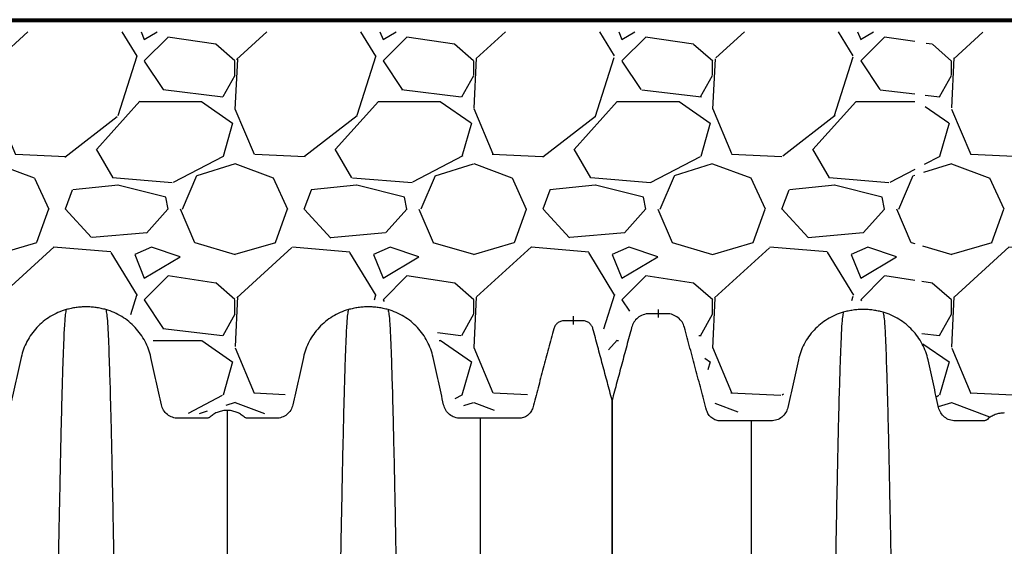
# Model space of a CAD drawing. Units: inches. Extents: x 1944 to 2407, y -1065 to -328.
# Drawn here: x 2186 to 2206, y -417 to -406 of the extents above; entities that cross this region are included whole.
import ezdxf

# ---------------------------------------------------------------- set-up
doc = ezdxf.new("R2010")
doc.units = ezdxf.units.IN
doc.header["$MEASUREMENT"] = 0
doc.linetypes.add('HIDDEN', pattern=[0.375, 0.25, -0.125])
doc.layers.add('0-BACKFILL INITIAL', color=253, linetype='Continuous')
doc.layers.add('0-HATCH BORDERS', color=7, linetype='Continuous', lineweight=80)
doc.layers.add('Viewport', color=3, linetype='HIDDEN', plot=False)
pattern_1 = [(228.012787504, (3.6, 5), (-40.00000000000031, -45.00000000000001), [0.67268, -66.5954402353685]), (184.969740728, (3.15, 4.5), (59.99999999999987, 5.000000000000176), [1.15434, -114.27962380615]), (132.510447078, (2, 4.4), (50.00000000000058, -54.99999999999932), [0.8139400000000001, -80.5801629804985]), (267.273689006, (0.05, 3.15), (5.000000000000121, 100.0000000000001), [1.05119, -104.067790208145]), (292.833654178, (0, 2.1), (-24.99999999999994, 60.00000000000014), [1.030775, -102.0468656404415]), (357.273689006, (0.4, 1.15), (-100.0000000000001, 5.000000000000128), [1.05119, -104.067790208145]), (37.6942404667, (1.45, 1.1), (-64.99999999999999, -49.99999999999986), [1.390145, -137.62424274458]), (72.2553283749, (2.55, 1.95), (35.00000000000014, 110), [1.31244, -129.9316074840669]), (121.429565615, (2.95, 3.2), (-40.0000000000001, 64.99999999999994), [1.05475, -104.420365548645]), (175.236358309, (2.4, 4.1), (54.99999999999992, -5.00000000000019), [1.20416, -59.0038128939615]), (222.397437798, (1.2, 4.2), (-59.99999999999982, -54.99999999999986), [1.55724, -154.1668750239745]), (138.814074834, (5, 3.1), (-35.00000000000016, 30), [0.5315049999999999, -52.61922406367349]), (171.46923439, (4.600000000000001, 3.45), (64.99999999999999, -9.999999999999975), [1.011185, -100.107557080785]), (225, (3.6, 3.6), (-5.551115123125783e-16, -4.999999999999664), [0.707105, -6.3639628118655]), (203.198590514, (3.25, 4.2), (24.99999999999995, 9.999999999999877), [0.38079, -37.6980755293195]), (291.801409486, (2.9, 4.050000000000001), (-4.99999999999842, 15.00000000000051), [0.538515, -26.3873090356725]), (30.96375653209999, (3.1, 3.55), (15.00000000000027, 9.999999999999897), [0.874645, -28.2801144742265]), (161.565051177, (3.85, 4), (10.00000000000006, -4.999999999999884), [0.632455, -15.178933300842]), (16.389540334, (0, 4.050000000000001), (49.99999999999983, 15.00000000000022), [0.886, -87.714225733347]), (70.3461759419, (0.8500000000000001, 4.3), (-20.0000000000061, -55.00000000001698), [0.7433049999999999, -73.58703873659499]), (293.198590514, (3.85, 5), (-9.999999999999853, 24.99999999999996), [0.761575, -37.3172905293195]), (343.610459666, (4.149999999999999, 4.3), (-49.99999999999983, 15.00000000000022), [0.8859999999999999, -87.71422573334497]), (339.44395478, (0, 0.95), (-25.00000000000018, 10.00000000000012), [0.8543999999999999, -41.86561872658749]), (294.775140569, (0.8, 0.65), (-25.00000000000003, 55.00000000000001), [0.71589, -70.87321531638]), (66.8014094864, (3.9, 0), (9.999999999999906, 24.99999999999985), [0.761575, -37.3172905293195]), (17.3540246363, (4.2, 0.7000000000000001), (-64.99999999999989, -19.99999999999982), [0.838155, -82.97711807120001]), (69.44395478040002, (1.45, 0), (-10.00000000000004, -24.99999999999977), [0.4272, -42.29281872658749]), (101.309932474, (3.6, 0), (-4.999999999999819, 20.00000000000006), [0.25495, -25.240147567964]), (165.963756532, (3.55, 0.25), (14.99999999999979, -5.000000000000007), [1.030775, -19.5847531280885]), (186.009005957, (2.55, 0.5), (50.00000000000023, 4.999999999999916), [0.9552499999999999, -94.56961587271401]), (303.690067526, (3.1, 3.1), (-4.999999999999936, 9.999999999999929), [0.7211099999999998, -17.30664637732]), (353.157226587, (3.5, 2.5), (85.00000000000007, -10.00000000000026), [1.25897, -124.6378131201415]), (60.9453959009, (4.75, 2.35), (-19.99999999999988, -34.99999999999989), [0.51478, -50.963370704935]), (90, (5, 2.8), (-4.999999999999999, 5), [0.3, -4.699999999999999]), (120.256437164, (2.45, 0.65), (20.00000000000004, -35.00000000000004), [0.69462, -68.76759994724901]), (48.01278750420001, (2.1, 1.25), (40, 44.99999999999987), [1.34536, -65.92276023536849]), (0, (3, 2.25), (5, 5), [1.3, -3.7]), (325.3048464690001, (4.3, 2.25), (50.0000000000007, -34.99999999999913), [0.7905699999999999, -78.26637150420999]), (254.054604099, (4.95, 1.8), (-5.000000000000188, -20.00000000000002), [0.72801, -35.6725394464025]), (207.645975364, (4.75, 1.1), (-94.99999999999974, -50.00000000000024), [1.185325, -117.347370911297]), (175.42607874, (3.7, 0.55), (-64.99999999999977, 5.000000000000007), [1.253995, -124.1453670398445])]

msp = doc.modelspace()

# ---------------------------------------------------------------- hatches: boundary and pattern name
at = {"layer": '0-BACKFILL INITIAL'}
h = msp.add_hatch(dxfattribs=at)
h.set_pattern_fill('GRAVEL', color=256, scale=5)
h.set_pattern_definition(pattern_1)
h.paths.add_polyline_path([(2204.263501944773, -406.2546425253736), (2185.027721356065, -406.2546425253736), (2184.95025982373, -414.3005079700647), (2185.182644420739, -414.1715655120902), (2185.363395348274, -413.5526539634225), (2185.544124219562, -412.7274360131964), (2186.008893413581, -412.1858884081125), (2186.576929946553, -411.9280034921635), (2187.403156883151, -411.953796577362), (2187.919559746645, -412.2116738373047), (2188.306845352085, -412.6758574988057), (2188.487596279617, -413.320562132672), (2188.642497288048, -413.9910521957304), (2188.771614546105, -414.2489294556731), (2189.339651079076, -414.2489294556731), (2189.752764547374, -414.0684161393142), (2190.062588620475, -414.0942015685064), (2190.424068419298, -414.2489294556731), (2190.811376080982, -414.2489294556731), (2191.017932815131, -414.1457800828971), (2191.172855879805, -413.4494969346401), (2191.456874146289, -412.521129611639), (2191.86998761459, -412.160095322914), (2192.696214551185, -411.8248541193875), (2193.599925076366, -411.9795820065551), (2194.271228948291, -412.5469226968376), (2194.5036135453, -413.5784393926147), (2194.658536609971, -414.0168376249226), (2195.123283747746, -414.1973509412824), (2196.052800079541, -414.1457800828971), (2196.336818346029, -413.3463475618641), (2196.620836612513, -412.3921948096709), (2196.749931814326, -412.2116738373047), (2197.317968347298, -412.160095322914), (2197.705276008982, -412.2632523516963), (2197.911832743131, -413.1658342455053), (2198.273312541954, -412.1085244645296), (2198.712231816869, -411.9795820065551), (2199.461019277372, -411.9795820065551), (2199.693403874381, -412.417980238863), (2199.925766415147, -413.2947690474734), (2200.080689479822, -414.0426230541157), (2200.313074076831, -414.2231440264809), (2201.139301013426, -414.1973509412824), (2201.474975005635, -414.0684161393142), (2201.604070207449, -413.3721329910564), (2201.758993272119, -412.6500720696135), (2202.197912547034, -412.1085244645296), (2202.791776942867, -411.8764326337791), (2203.618003879466, -411.9022180629713), (2204.263501944773, -412.2116738373047)])
h = msp.add_hatch(dxfattribs=at)
h.set_pattern_fill('GRAVEL', color=256, scale=5)
h.set_pattern_definition(pattern_1)
edge = h.paths.add_edge_path()
edge.add_line((2244.025530543674, -406.1889174452795), (2204.509065058706, -406.2679088335285))
edge.add_line((2204.509065058706, -406.2679088335285), (2204.407893241922, -411.7905720739604))
edge.add_line((2204.407893241922, -411.7905720739604), (2204.414300491636, -412.7386979984526))
edge.add_line((2204.414300491636, -412.7386979984526), (2204.502238740332, -412.9401351800084))
edge.add_line((2204.502238740332, -412.9401351800084), (2204.750834677397, -414.0188817786034))
edge.add_arc((2205.15704903844, -413.9975849292549), 0.4067722494347503, 183.0011332790691, 278.8419873823901)
edge.add_line((2205.219573995512, -414.3995230994419), (2205.459656222017, -414.3961391446614))
edge.add_line((2205.459656222017, -414.3961391446614), (2205.740829232901, -414.3844637350653))
edge.add_arc((2206.132767255849, -414.7984073799531), 0.5700567997800237, 46.02401438780271, 133.435854690041, ccw=False)
edge.add_line((2206.528590078268, -414.3881768981169), (2207.207238679769, -414.3896468513253))
edge.add_arc((2207.175235163477, -414.041037077724), 0.3500757051059573, 275.2452374028275, 355.4075320871601)
edge.add_line((2207.524186919995, -414.0690668998491), (2207.608397663294, -413.719332876411))
edge.add_line((2207.608397663294, -413.719332876411), (2207.772937250774, -412.9217684209138))
edge.add_arc((2209.093688038463, -413.3806579228056), 1.398199634575796, 14.131903612855695, 160.8404242552768, ccw=False)
edge.add_line((2210.449572859175, -413.0392804614935), (2210.659989436196, -414.0358321765339))
edge.add_arc((2211.059831541911, -414.0058748404979), 0.400962780672413, 184.2847613539757, 263.4639585122653)
edge.add_line((2211.014190674176, -414.4042315433121), (2211.623692947694, -414.399875275732))
edge.add_arc((2212.050777183641, -414.8858697346395), 0.6469865212536958, 48.39656463707121, 131.3084940286641, ccw=False)
edge.add_line((2212.48035750235, -414.4020802055443), (2213.057657658209, -414.3980990822715))
edge.add_arc((2213.077802519564, -414.0551057978728), 0.3435843543900125, 266.6387356023733, 357.0973774970836)
edge.add_line((2213.420946069119, -414.072504446674), (2213.671846299417, -412.9900700125696))
edge.add_arc((2215.006803519028, -413.483968425673), 1.423392574330073, 20.303123778006295, 159.696876221998, ccw=False)
edge.add_line((2216.341760738639, -412.9900700125695), (2216.616803475378, -414.175799880973))
edge.add_arc((2216.947632536465, -414.0339718829111), 0.3599486750830295, 203.2050448234872, 269.3694027542766)
edge.add_line((2216.943671021977, -414.3938987575634), (2217.53012399923, -414.3956169635793))
edge.add_arc((2217.960246634795, -414.8870586904171), 0.6530853332470192, 48.87569913487988, 131.1932620827262, ccw=False)
edge.add_line((2218.389777459542, -414.3950996239341), (2219.018329993768, -414.395039780095))
edge.add_arc((2218.909842310684, -413.9675987039108), 0.4409937085610555, 284.2413713779031, 327.7022643679513)
edge.add_line((2219.282606773821, -414.2032299964269), (2219.566151220727, -413.0343664222278))
edge.add_arc((2220.909731748672, -413.481901225145), 1.416155371028897, 17.764441133055527, 161.5775398009031, ccw=False)
edge.add_line((2222.258363316002, -413.0498260806467), (2222.497591879414, -414.1250044303947))
edge.add_arc((2222.837472943373, -414.034804303223), 0.3516464141423788, 194.8629611014678, 280.1008368345867)
edge.add_line((2222.899145080143, -414.3810004154561), (2223.463022918187, -414.4065976202087))
edge.add_arc((2223.868749369396, -414.7950738584093), 0.5617185601863444, 44.97331496197552, 136.2442781079229, ccw=False)
edge.add_line((2224.266129319642, -414.398063888761), (2224.874050775204, -414.3889556564586))
edge.add_arc((2224.895104812588, -414.0463475060552), 0.3432544496623705, 266.4834682917431, 349.7616942971368)
edge.add_line((2225.232893620322, -414.1073584770561), (2225.497741500919, -412.9297793395303))
edge.add_arc((2226.81654182549, -413.4613055542046), 1.421884106731027, 19.74338171920391, 158.0487083077103, ccw=False)
edge.add_line((2228.154840534732, -412.9809817282144), (2228.404712206136, -414.082567169336))
edge.add_arc((2228.726274448069, -414.0623006290569), 0.3222002608500367, 183.6063108279312, 278.173734483992)
edge.add_line((2228.772083330013, -414.3812278220444), (2229.361603472514, -414.3812278220444))
edge.add_arc((2229.779324511519, -414.8635705466759), 0.6380794389668377, 46.8182831853245, 130.8933937085702, ccw=False)
edge.add_line((2230.215971495611, -414.3982912953493), (2230.798917277668, -414.3978763780656))
edge.add_arc((2230.770214570639, -414.0201719754648), 0.378793428051144, 274.34569789019, 347.9554346631818)
edge.add_line((2231.140669084362, -414.0992157253572), (2231.362806609349, -413.015499654573))
edge.add_arc((2232.725009058446, -413.5206866022727), 1.452862472655907, 21.059301445732103, 159.6521771948892, ccw=False)
edge.add_line((2234.080833413637, -412.9986236919635), (2234.328601749444, -414.1335381618424))
edge.add_arc((2234.834659711577, -413.8455605395151), 0.5822591965783211, 209.6424969096288, 254.4832133224133)
edge.add_line((2234.678893328532, -414.4065976202087), (2235.242771166576, -414.398063888761))
edge.add_arc((2235.682776330353, -414.8786098714041), 0.651558888807873, 47.521660934891884, 132.4783390651081, ccw=False)
edge.add_line((2236.122781494129, -414.398063888761), (2236.712290142993, -414.3895341469029))
edge.add_arc((2236.711117898232, -414.0602290912499), 0.3293071420973971, 270.2039579791447, 351.6700464269742)
edge.add_line((2237.036950911262, -414.1079369675003), (2237.173656231394, -413.4338160686489))
edge.add_arc((2238.63359094816, -413.5183690772768), 1.462381136533533, 1.3069397866477743, 176.6853826941826, ccw=False)
edge.add_line((2240.095591652166, -413.4850144677434), (2240.200873368361, -414.1908565908757))
edge.add_arc((2240.661657005246, -414.1310680835757), 0.4646463446822421, 187.3930496183422, 249.9054322063059)
edge.add_line((2240.502018155042, -414.567429932426), (2240.549946621913, -413.8919046981514))
edge.add_arc((2242.855672040788, -493.9791087539945), 80.12038831152465, 90.73485284061752, 91.64910055851328, ccw=False)
edge.add_line((2241.828108033601, -413.8653100960814), (2242.632685620611, -413.8719727101611))
edge.add_arc((2259.647073487881, -412.8146170467214), 17.04721078349489, 183.5560614281384, 185.9101512519814)
edge.add_line((2242.690475628146, -414.5699473632553), (2242.962759891971, -414.224069921544))
edge.add_arc((2249.99846230773, -415.1156519457991), 7.091969189801175, 162.9040293285755, 172.7778288962644, ccw=False)
edge.add_line((2243.219861061135, -413.0308037190102), (2243.491892464944, -412.6317530315168))
edge.add_line((2243.491892464944, -412.6317530315168), (2244.025530543674, -406.1889174452795))

# ---------------------------------------------------------------- linework, layer by layer
at = {"color": 7, "linetype": 'Continuous', "lineweight": 25}
for points, knots in [([(2187.330307880588, -412.0749383329959), (2187.296528016569, -412.0653417482839), (2187.228303978375, -412.0484869797807), (2187.124464669655, -412.0303415419913), (2187.019619244315, -412.0194192828714), (2186.949386109707, -412.016988351589), (2186.879152964872, -412.0169883518271), (2186.808919830075, -412.0194192831183), (2186.704074404298, -412.0303415423151), (2186.600235095049, -412.0484869802657), (2186.532011056483, -412.0653417489362), (2186.498231192282, -412.0749383337455)], [0, 0, 0, 0, 0.1249999998950847, 0.2499999997901694, 0.3749999996852541, 0.4999999995803389, 0.4999999995803389, 0.6249999996852543, 0.7499999997901694, 0.8749999998950847, 1, 1, 1, 1]), ([(2193.238707880588, -412.0749383329959), (2193.204928016569, -412.0653417482839), (2193.136703978374, -412.0484869797807), (2193.032864669655, -412.0303415419913), (2192.928019244315, -412.0194192828714), (2192.857786109706, -412.016988351589), (2192.787552964872, -412.0169883518271), (2192.717319830075, -412.0194192831183), (2192.612474404298, -412.0303415423151), (2192.508635095049, -412.0484869802657), (2192.440411056482, -412.0653417489362), (2192.406631192282, -412.0749383337455)], [0, 0, 0, 0, 0.1249999998950847, 0.2499999997901694, 0.3749999996852541, 0.4999999995803389, 0.4999999995803389, 0.6249999996852543, 0.7499999997901694, 0.8749999998950847, 1, 1, 1, 1]), ([(2186.498231192282, -412.0749383337455), (2186.381521291745, -412.1080946677065), (2186.157147793127, -412.2063496718182), (2185.873613405558, -412.4377621923967), (2185.663774585028, -412.7339883053309), (2185.582035698878, -412.9586741297572), (2185.537665838058, -413.1588136382646), (2185.500332728204, -413.3272124143499), (2185.445273491374, -413.575568582124), (2185.390677844634, -413.8218336301355), (2185.354296207754, -413.9859405889869), (2185.327134381468, -414.108459669793), (2185.295788157394, -414.1845344324098), (2185.214887021757, -414.275797947393), (2185.108229653539, -414.3358272122429), (2185.026320425325, -414.3503883518271), (2184.936777693641, -414.3503883518271), (2184.839902660055, -414.3503883518271), (2184.692177003837, -414.3503883518271), (2184.543779496073, -414.3503883518271), (2184.445614742791, -414.3503883518271), (2184.389110899938, -414.3503883518271), (2184.373711441532, -414.3489006647161), (2184.352002443326, -414.34271970825), (2184.331942851451, -414.3328958213166), (2184.319869418353, -414.3240400808453), (2184.290051236816, -414.2976841614603), (2184.23783857201, -414.2593438409225), (2184.150446329329, -414.2168710704156), (2184.056838064191, -414.1908177572058), (2183.992325853093, -414.1849662705544), (2183.960069537319, -414.1849662705544)], [0, 0, 0, 0, 0.08693232188924105, 0.1738646437784821, 0.260796965667723, 0.3477292875569641, 0.3477292875569641, 0.4123423675190812, 0.4769554474811981, 0.5415685274433152, 0.6061816074054323, 0.6061816074054323, 0.6376801862667172, 0.6691787651280021, 0.700677343989287, 0.732175922850572, 0.732175922850572, 0.7682320456798217, 0.8042881685090715, 0.8403442913383212, 0.876400414167571, 0.876400414167571, 0.8822546436761884, 0.8881088731848059, 0.8939631026934234, 0.8998173322020407, 0.8998173322020407, 0.9248629991515306, 0.9499086661010204, 0.9749543330505102, 1, 1, 1, 1]), ([(2186.498231192282, -412.0749383337455), (2186.486354022569, -412.1320497823743), (2186.471232883032, -412.2047598812175), (2186.447555684428, -412.6505243611549), (2186.42929252079, -413.1302441069596), (2186.408659114438, -413.8178332942113), (2186.387105988757, -414.6625633007014), (2186.366585379701, -415.6078566388541), (2186.34501182501, -416.7336873940584), (2186.324509509534, -417.8938152003558), (2186.306161961509, -419.0282437397901), (2186.282442769527, -420.5669426803416), (2186.267324777287, -421.6209860043026), (2186.255449509884, -422.448942926611)], [0, 0, 0, 0, 0.1479410737815725, 0.1883477018335169, 0.295666990746291, 0.3754487487273764, 0.4419579494127173, 0.5615899656769098, 0.6280613843949993, 0.7078088203151939, 0.8141208068500226, 0.8539908548509086, 1, 1, 1, 1]), ([(2187.330307880588, -412.0749383329959), (2187.342185050388, -412.1320497816645), (2187.357306190036, -412.2047598805578), (2187.380983388812, -412.6505243605876), (2187.399246552583, -413.1302441064666), (2187.419879959085, -413.8178332937974), (2187.441433084922, -414.6625633003695), (2187.461953694128, -415.6078566385962), (2187.483527248976, -416.733687393871), (2187.504029564601, -417.8938152002289), (2187.52237711276, -419.0282437397087), (2187.546096304914, -420.5669426803091), (2187.561214297264, -421.6209860042883), (2187.573089564754, -422.448942926611)], [0, 0, 0, 0, 0.1479410737815725, 0.1883477018335169, 0.295666990746291, 0.3754487487273764, 0.4419579494127173, 0.5615899656769098, 0.6280613843949993, 0.7078088203151939, 0.8141208068500226, 0.8539908548509086, 1, 1, 1, 1]), ([(2189.868469537319, -414.1849662705544), (2189.836213221546, -414.1849662705544), (2189.771701010448, -414.1908177572058), (2189.67809274531, -414.2168710704151), (2189.590700502629, -414.2593438409218), (2189.538487837822, -414.2976841614601), (2189.508669656285, -414.3240400808448), (2189.496596223188, -414.3328958213161), (2189.476536631313, -414.34271970825), (2189.454827633106, -414.3489006647163), (2189.439428174699, -414.3503883518271), (2189.382924331846, -414.3503883518271), (2189.28475957856, -414.3503883518271), (2189.136362070785, -414.3503883518271), (2188.988636414564, -414.3503883518271), (2188.891761380988, -414.3503883518271), (2188.802218649286, -414.3503883519433), (2188.720309421036, -414.3358272123463), (2188.61365205279, -414.2757979474708), (2188.532750917131, -414.1845344324541), (2188.501404693046, -414.1084596697968), (2188.474242866648, -413.9859405889978), (2188.437861229768, -413.8218336301455), (2188.383265583021, -413.5755685821033), (2188.328206346187, -413.3272124143072), (2188.290873236336, -413.1588136382389), (2188.246503375745, -412.958674129513), (2188.164764489424, -412.7339883047542), (2187.954925668443, -412.4377621915149), (2187.671391280312, -412.2063496708694), (2187.447017781303, -412.1080946668834), (2187.330307880579, -412.0749383330273)], [0, 0, 0, 0, 0.02504566693127841, 0.05009133386255682, 0.07513700079383523, 0.1001826677251136, 0.1001826677251136, 0.106036897228922, 0.1118911267327301, 0.1177453562365384, 0.1235995857403465, 0.1235995857403465, 0.1596557085416774, 0.1957118313430082, 0.2317679541443389, 0.2678240769456698, 0.2678240769456698, 0.2993226558085431, 0.3308212346714162, 0.3623198135342895, 0.3938183923971628, 0.3938183923971628, 0.4584314723092469, 0.5230445522213311, 0.5876576321334152, 0.6522707120454994, 0.6522707120454994, 0.7392030340341245, 0.8261353560227497, 0.9130676780113749, 1, 1, 1, 1]), ([(2192.406631192282, -412.0749383337455), (2192.289921291745, -412.1080946677065), (2192.065547793128, -412.2063496718182), (2191.782013405558, -412.4377621923967), (2191.572174585029, -412.7339883053309), (2191.490435698878, -412.9586741297572), (2191.446065838058, -413.1588136382646), (2191.408732728204, -413.3272124143499), (2191.353673491374, -413.575568582124), (2191.299077844635, -413.8218336301355), (2191.262696207755, -413.9859405889869), (2191.235534381468, -414.108459669793), (2191.204188157394, -414.1845344324098), (2191.123287021756, -414.275797947393), (2191.016629653539, -414.3358272122429), (2190.934720425325, -414.3503883518271), (2190.845177693641, -414.3503883518271), (2190.748302660054, -414.3503883518271), (2190.600577003837, -414.3503883518271), (2190.452179496072, -414.3503883518271), (2190.354014742792, -414.3503883518271), (2190.297510899938, -414.3503883518271), (2190.282111441532, -414.3489006647161), (2190.260402443326, -414.34271970825), (2190.240342851451, -414.3328958213166), (2190.228269418353, -414.3240400808453), (2190.198451236816, -414.2976841614603), (2190.14623857201, -414.2593438409225), (2190.058846329329, -414.2168710704156), (2189.965238064191, -414.1908177572058), (2189.900725853092, -414.1849662705544), (2189.868469537319, -414.1849662705544)], [0, 0, 0, 0, 0.08693232188924105, 0.1738646437784821, 0.260796965667723, 0.3477292875569641, 0.3477292875569641, 0.4123423675190812, 0.4769554474811981, 0.5415685274433152, 0.6061816074054323, 0.6061816074054323, 0.6376801862667172, 0.6691787651280021, 0.700677343989287, 0.732175922850572, 0.732175922850572, 0.7682320456798217, 0.8042881685090715, 0.8403442913383212, 0.876400414167571, 0.876400414167571, 0.8822546436761884, 0.8881088731848059, 0.8939631026934234, 0.8998173322020407, 0.8998173322020407, 0.9248629991515306, 0.9499086661010204, 0.9749543330505102, 1, 1, 1, 1]), ([(2192.406631192282, -412.0749383337455), (2192.394754022569, -412.1320497823743), (2192.379632883032, -412.2047598812175), (2192.355955684428, -412.6505243611549), (2192.33769252079, -413.1302441069596), (2192.317059114438, -413.8178332942113), (2192.295505988757, -414.6625633007014), (2192.274985379701, -415.6078566388541), (2192.25341182501, -416.7336873940584), (2192.232909509534, -417.8938152003558), (2192.214561961508, -419.0282437397901), (2192.190842769527, -420.5669426803416), (2192.175724777287, -421.6209860043026), (2192.163849509884, -422.448942926611)], [0, 0, 0, 0, 0.1479410737815725, 0.1883477018335169, 0.295666990746291, 0.3754487487273764, 0.4419579494127173, 0.5615899656769098, 0.6280613843949993, 0.7078088203151939, 0.8141208068500226, 0.8539908548509086, 1, 1, 1, 1]), ([(2193.238707880588, -412.0749383329959), (2193.250585050389, -412.1320497816645), (2193.265706190035, -412.2047598805578), (2193.289383388812, -412.6505243605876), (2193.307646552582, -413.1302441064666), (2193.328279959085, -413.8178332937974), (2193.349833084922, -414.6625633003695), (2193.370353694128, -415.6078566385962), (2193.391927248976, -416.733687393871), (2193.412429564601, -417.8938152002289), (2193.43077711276, -419.0282437397087), (2193.454496304914, -420.5669426803091), (2193.469614297264, -421.6209860042883), (2193.481489564754, -422.448942926611)], [0, 0, 0, 0, 0.1479410737815725, 0.1883477018335169, 0.295666990746291, 0.3754487487273764, 0.4419579494127173, 0.5615899656769098, 0.6280613843949993, 0.7078088203151939, 0.8141208068500226, 0.8539908548509086, 1, 1, 1, 1]), ([(2195.168069537299, -414.3503883518271), (2195.127043392107, -414.3503883518271), (2195.036473007439, -414.3503883518271), (2194.897036414564, -414.3503883518271), (2194.800161380987, -414.3503883518271), (2194.710618649287, -414.3503883519433), (2194.628709421036, -414.3358272123463), (2194.52205205279, -414.2757979474708), (2194.441150917131, -414.1845344324541), (2194.409804693046, -414.1084596697968), (2194.382642866648, -413.9859405889978), (2194.346261229768, -413.8218336301455), (2194.291665583021, -413.5755685821033), (2194.236606346186, -413.3272124143072), (2194.199273236336, -413.1588136382389), (2194.154903375745, -412.958674129513), (2194.073164489424, -412.7339883047542), (2193.863325668443, -412.4377621915149), (2193.579791280312, -412.2063496708694), (2193.355417781303, -412.1080946668834), (2193.23870788058, -412.0749383330273)], [0, 0, 0, 0, 0.02998666621099622, 0.06604278901232696, 0.1020989118136578, 0.1020989118136578, 0.1335974906765311, 0.1650960695394043, 0.1965946484022776, 0.2280932272651508, 0.2280932272651508, 0.2927063071772349, 0.3573193870893191, 0.4219324670014032, 0.4865455469134874, 0.4865455469134874, 0.5734778689021125, 0.6604101908907377, 0.7473425128793629, 0.834274834867988, 0.834274834867988, 0.834274834867988, 0.834274834867988]), ([(2200.839510880416, -414.4041498778789), (2200.78665221421, -414.4041498778789), (2200.680934971016, -414.4041498778789), (2200.521647521623, -414.4041498778789), (2200.36090366041, -414.4041498778789), (2200.252229299007, -414.4041498778789), (2200.165991705918, -414.4041498778789), (2200.101962680708, -414.394200883013), (2200.013291763118, -414.3480433781839), (2199.943699662429, -414.274582266747), (2199.916058788942, -414.2134347851244), (2199.868815153237, -414.0371191363387), (2199.791248355653, -413.7476359067749), (2199.674863065524, -413.3132800907596), (2199.558512568259, -412.8790541234795), (2199.481015220336, -412.5898300835796), (2199.431345400782, -412.4044597933975), (2199.396758728376, -412.3287728710476), (2199.313844911359, -412.2381435536291), (2199.204598716739, -412.1762509091662), (2199.11672513768, -412.1592783145367), (2199.044626160261, -412.1592783145367), (2198.989539617688, -412.1592783145367), (2198.889510876584, -412.1592783145367), (2198.789482138624, -412.1592783145367), (2198.734395599212, -412.1592783145367), (2198.662296621795, -412.1592783145367), (2198.572146097421, -412.1765577710966), (2198.460455751315, -412.2416204597699), (2198.378779166579, -412.334401695092), (2198.346839294826, -412.4075837633449), (2198.30188472992, -412.5753564836067), (2198.232814054659, -412.833131752995), (2198.130517186537, -413.2149088622826), (2198.029063943573, -413.5935375196149), (2197.961703813213, -413.8449289485226), (2197.928023723601, -413.9706247541588)], [0, 0, 0, 0, 0.0290673907620832, 0.05813478152416618, 0.0872021722862496, 0.1162695630483328, 0.1162695630483328, 0.1328861667282422, 0.1495027704081515, 0.1661193740880609, 0.1827359777679703, 0.1827359777679703, 0.2587186817525317, 0.3347013857370931, 0.4106840897216546, 0.4866667937062159, 0.4866667937062159, 0.5081549309182986, 0.5296430681303812, 0.5511312053424637, 0.5726193425545465, 0.5726193425545465, 0.5839448681007536, 0.5952703936469609, 0.606595919193168, 0.6179214447393753, 0.6179214447393753, 0.6394095837420991, 0.6608977227448231, 0.6823858617475469, 0.7038740007502708, 0.7038740007502708, 0.7779055005627031, 0.8519370003751354, 0.9259685001875677, 1, 1, 1, 1]), ([(2202.768872535378, -412.1286998597974), (2202.652162634841, -412.1618561937584), (2202.427789136224, -412.2601111978701), (2202.144254748654, -412.4915237184485), (2201.934415928125, -412.7877498313827), (2201.852677041973, -413.0124356558091), (2201.808307181154, -413.2125751643165), (2201.7709740713, -413.3809739404018), (2201.71591483447, -413.6293301081759), (2201.66131918773, -413.8755951561874), (2201.624937550851, -414.0397021150387), (2201.597775724564, -414.1622211958448), (2201.56642950049, -414.2382959584617), (2201.485528364852, -414.3295594734449), (2201.378870996635, -414.3895887382947), (2201.296961768421, -414.4041498778789), (2201.207419036737, -414.4041498778789), (2201.11054400315, -414.4041498778789), (2200.971107410275, -414.4041498778789), (2200.880537025609, -414.4041498778789), (2200.839510880416, -414.4041498778789)], [0.1657251652540838, 0.1657251652540838, 0.1657251652540838, 0.1657251652540838, 0.2526574871433249, 0.339589809032566, 0.4265221309218069, 0.513454452811048, 0.513454452811048, 0.578067532773165, 0.642680612735282, 0.7072936926973991, 0.7719067726595161, 0.7719067726595161, 0.8034053515208011, 0.834903930382086, 0.8664025092433709, 0.8979010881046559, 0.8979010881046559, 0.9339572109339056, 0.9700133337631553, 1, 1, 1, 1]), ([(2202.768872535378, -412.1286998597974), (2202.756995365664, -412.1858113084262), (2202.741874226127, -412.2585214072693), (2202.718197027524, -412.7042858872068), (2202.699933863886, -413.1840056330115), (2202.679300457533, -413.8715948202631), (2202.657747331853, -414.7163248267533), (2202.637226722797, -415.6616181649059), (2202.615653168106, -416.7874489201103), (2202.59515085263, -417.9475767264076), (2202.576803304605, -419.082005265842), (2202.553084112623, -420.6207042063935), (2202.537966120383, -421.6747475303545), (2202.52609085298, -422.5027044526629)], [0, 0, 0, 0, 0.1479410737815725, 0.1883477018335169, 0.295666990746291, 0.3754487487273764, 0.4419579494127173, 0.5615899656769098, 0.6280613843949993, 0.7078088203151939, 0.8141208068500226, 0.8539908548509086, 1, 1, 1, 1]), ([(2203.600949223684, -412.1286998590477), (2203.567169359665, -412.1191032743358), (2203.49894532147, -412.1022485058326), (2203.395106012751, -412.0841030680432), (2203.290260587411, -412.0731808089232), (2203.220027452803, -412.0707498776409), (2203.149794307968, -412.0707498778789), (2203.079561173171, -412.0731808091701), (2202.974715747393, -412.084103068367), (2202.870876438145, -412.1022485063176), (2202.802652399578, -412.1191032749881), (2202.768872535378, -412.1286998597974)], [0, 0, 0, 0, 0.1249999998950847, 0.2499999997901694, 0.3749999996852541, 0.4999999995803389, 0.4999999995803389, 0.6249999996852543, 0.7499999997901694, 0.8749999998950847, 1, 1, 1, 1]), ([(2203.600949223684, -412.1286998590477), (2203.612826393484, -412.1858113077163), (2203.627947533131, -412.2585214066097), (2203.651624731908, -412.7042858866395), (2203.669887895678, -413.1840056325185), (2203.690521302181, -413.8715948198493), (2203.712074428018, -414.7163248264213), (2203.732595037224, -415.6616181646481), (2203.754168592072, -416.7874489199229), (2203.774670907697, -417.9475767262808), (2203.793018455856, -419.0820052657606), (2203.81673764801, -420.620704206361), (2203.83185564036, -421.6747475303401), (2203.843730907849, -422.5027044526629)], [0, 0, 0, 0, 0.1479410737815725, 0.1883477018335169, 0.295666990746291, 0.3754487487273764, 0.4419579494127173, 0.5615899656769098, 0.6280613843949993, 0.7078088203151939, 0.8141208068500226, 0.8539908548509086, 1, 1, 1, 1]), ([(2206.139110880415, -414.2387277966062), (2206.106854564642, -414.2387277966062), (2206.042342353544, -414.2445792832576), (2205.948734088406, -414.270632596467), (2205.861341845725, -414.3131053669737), (2205.809129180918, -414.351445687512), (2205.779310999381, -414.3778016068967), (2205.767237566284, -414.386657347368), (2205.747177974409, -414.3964812343019), (2205.725468976202, -414.4026621907682), (2205.710069517795, -414.4041498778789), (2205.653565674942, -414.4041498778789), (2205.555400921656, -414.4041498778789), (2205.407003413881, -414.4041498778789), (2205.25927775766, -414.4041498778789), (2205.162402724083, -414.4041498778789), (2205.072859992382, -414.4041498779951), (2204.990950764132, -414.3895887383982), (2204.884293395886, -414.3295594735226), (2204.803392260227, -414.238295958506), (2204.772046036142, -414.1622211958487), (2204.744884209744, -414.0397021150496), (2204.708502572863, -413.8755951561974), (2204.653906926117, -413.6293301081552), (2204.598847689282, -413.380973940359), (2204.561514579432, -413.2125751642908), (2204.517144718841, -413.0124356555649), (2204.435405832519, -412.7877498308061), (2204.225567011539, -412.4915237175668), (2203.942032623408, -412.2601111969212), (2203.717659124399, -412.1618561929353), (2203.600949223675, -412.1286998590791)], [0, 0, 0, 0, 0.02504566693127841, 0.05009133386255682, 0.07513700079383523, 0.1001826677251136, 0.1001826677251136, 0.106036897228922, 0.1118911267327301, 0.1177453562365384, 0.1235995857403465, 0.1235995857403465, 0.1596557085416774, 0.1957118313430082, 0.2317679541443389, 0.2678240769456698, 0.2678240769456698, 0.2993226558085431, 0.3308212346714162, 0.3623198135342895, 0.3938183923971628, 0.3938183923971628, 0.4584314723092469, 0.5230445522213311, 0.5876576321334152, 0.6522707120454994, 0.6522707120454994, 0.7392030340341245, 0.8261353560227497, 0.9130676780113749, 1, 1, 1, 1]), ([(2197.928023723601, -413.9706247541588), (2197.894855263542, -413.846838376012), (2197.828518371512, -413.5992657245405), (2197.728715154366, -413.2267950473903), (2197.628306987782, -412.8520666682033), (2197.560748080345, -412.5999333931444), (2197.520930174765, -412.45133094647), (2197.502618751173, -412.4090432214288), (2197.455513191957, -412.3548347231484), (2197.390339052873, -412.3161940231897), (2197.336852822534, -412.3056075199587), (2197.280465780821, -412.3056075199587), (2197.219911131525, -412.3056075199587), (2197.118069537373, -412.3056075199587), (2197.016227943185, -412.3056075199587), (2196.955673293842, -412.3056075199587), (2196.899286252129, -412.3056075199587), (2196.847387723137, -412.3159629170235), (2196.78375632812, -412.3524809100244), (2196.735784031847, -412.4053490143541), (2196.715752948428, -412.4493005296312), (2196.672420234701, -412.6110204188889), (2196.59850133663, -412.8868895021291), (2196.487642988732, -413.3006184889301), (2196.376793088621, -413.7143159481558), (2196.302891091854, -413.9901219548718), (2196.257467317431, -414.1596457888903), (2196.22988497376, -414.2206739976665), (2196.160516716992, -414.2940406788274), (2196.071942269307, -414.3403276077426), (2196.007704656997, -414.3503883518271), (2195.907638869779, -414.3503883518271), (2195.771510870367, -414.3503883518271), (2195.569296732687, -414.3503883518271), (2195.36836715443, -414.3503883518271), (2195.234835430385, -414.3503883518271), (2195.16806953732, -414.3503883518271)], [0, 0, 0, 0, 0.07740279601613646, 0.1548055920322729, 0.2322083880484094, 0.3096111840645459, 0.3096111840645459, 0.3228720823599797, 0.3361329806554135, 0.3493938789508473, 0.3626547772462811, 0.3626547772462811, 0.3757831144984803, 0.3889114517506796, 0.402039789002879, 0.4151681262550782, 0.4151681262550782, 0.4284290245291625, 0.4416899228032468, 0.4549508210773311, 0.4682117193514155, 0.4682117193514155, 0.5451880175265276, 0.6221643157016394, 0.6991406138767515, 0.7761169120518635, 0.7761169120518635, 0.793761145526445, 0.8114053790010266, 0.8290496124756082, 0.8466938459501897, 0.8466938459501897, 0.8850203844626422, 0.9233469229750948, 0.9616734614875475, 1, 1, 1, 1]), ([(2197.927806251455, -423.2443872440143), (2197.92781688862, -422.5184439132373), (2197.927830430455, -421.5942687037988), (2197.927851679548, -420.235603040105), (2197.927868110417, -419.2324601136728), (2197.927886477469, -418.1994096994521), (2197.927905803689, -417.1931065433768), (2197.927924185012, -416.3439302481214), (2197.927943484413, -415.5806190698701), (2197.927962025861, -414.9496685228145), (2197.927978342059, -414.5189040710487), (2197.927999541301, -414.1095303216351), (2197.928013085096, -414.0317333956078), (2197.928023723601, -413.9706247541588)], [0, 0, 0, 0, 0.1457438550949821, 0.1855418351493632, 0.2916858403040783, 0.3712997838213449, 0.4376622586823637, 0.5571224727388866, 0.6235376087644271, 0.7031964919164689, 0.8108225622044584, 0.8514031748194797, 1, 1, 1, 1]), ([(2197.928024034573, -413.9706247541584), (2197.92802483462, -414.0221681784891), (2197.928025634667, -414.0737116028198), (2197.928026694147, -414.2222862766081), (2197.9280269091, -414.2563101174325), (2197.928027346036, -414.3344049547112), (2197.92802756775, -414.3781555080208), (2197.92802823902, -414.5197456824852), (2197.928028694457, -414.6276580524769), (2197.928029619888, -414.8693971528181), (2197.92803009004, -415.0032865418901), (2197.928031042978, -415.2956677181706), (2197.928031525303, -415.4539933593627), (2197.928032493871, -415.7914682713191), (2197.92803298002, -415.9705723885048), (2197.928033955479, -416.3495584176784), (2197.928034444898, -416.5495004460014), (2197.928035423762, -416.9687861788699), (2197.928036402632, -417.407462031145), (2197.928037374685, -417.8818534117878), (2197.928038341052, -418.3727914278776), (2197.928038821406, -418.626529561784), (2197.928039773699, -419.1493847588189), (2197.928040245607, -419.4185925227006), (2197.928041178489, -419.9705115868825), (2197.928041639478, -420.2531770407567), (2197.928042321022, -420.6854503310129), (2197.928042546594, -420.8308936168359), (2197.928042992654, -421.1250912760444), (2197.92804321291, -421.273949478494), (2197.928044301282, -422.0260754881641), (2197.928045132598, -422.6520019633816), (2197.928045963914, -423.2779284385989)], [0, 0, 0, 0, 0.125, 0.125, 0.15625, 0.15625, 0.1875, 0.1875, 0.25, 0.25, 0.3125, 0.3125, 0.375, 0.375, 0.4375, 0.4375, 0.5, 0.5, 0.5625, 0.625, 0.625, 0.6875, 0.6875, 0.75, 0.75, 0.8125, 0.8125, 0.84375, 0.84375, 0.875, 0.875, 1, 1, 1, 1]), ([(2189.868469537319, -414.1849662705544), (2189.868469537319, -414.2287731674495), (2189.868469537319, -414.2845448888776), (2189.868469537319, -414.656414159644), (2189.868469537319, -415.0594148813331), (2189.868469537319, -415.6577605136182), (2189.868469537319, -416.3905616274459), (2189.868469537319, -417.2134205452661), (2189.868469537319, -418.1961047356182), (2189.868469537319, -419.2101929712588), (2189.868469537319, -420.2015047779131), (2189.868469537319, -421.5492967552985), (2189.868469537319, -422.4730820113174), (2189.868469537319, -423.1987204932094)], [0, 0, 0, 0, 0.1479410737815725, 0.1883477018335169, 0.295666990746291, 0.3754487487273764, 0.4419579494127173, 0.5615899656769098, 0.6280613843949993, 0.7078088203151939, 0.8141208068500226, 0.8539908548509086, 1, 1, 1, 1]), ([(2195.16806953732, -414.3503883518271), (2195.16806953732, -414.3935743421506), (2195.16806953732, -414.4485540833947), (2195.16806953732, -414.8153204177742), (2195.16806953732, -415.2114706928863), (2195.16806953732, -415.8051426498022), (2195.16806953732, -416.5295173917933), (2195.168069537321, -417.3431028523866), (2195.168069537321, -418.3148954511176), (2195.168069537321, -419.3177624999329), (2195.168069537321, -420.2975473235591), (2195.168069537321, -421.6302926685572), (2195.168069537321, -422.5435067493496), (2195.168069537321, -423.2608400696466)], [0, 0, 0, 0, 0.1485968251805203, 0.1891774377955416, 0.2968035080835311, 0.3764623912355729, 0.4428775272611134, 0.5623377413176363, 0.6287002161786551, 0.7083141596959217, 0.8144581648506368, 0.8542561449050179, 1, 1, 1, 1]), ([(2200.839510880416, -414.4041498778789), (2200.839510880466, -414.4064239629751), (2200.839510880568, -414.410976323638), (2200.839510881191, -414.417908311582), (2200.839510881939, -414.425048122588), (2200.83951088272, -414.432494779995), (2200.839510883408, -414.4403484415396), (2200.83951088392, -414.448710399998), (2200.839510884196, -414.4576831118978), (2200.839510884205, -414.467370121616), (2200.839510883946, -414.477876377105), (2200.839510883446, -414.4893070813768), (2200.839510882762, -414.5017720201639), (2200.839510881974, -414.5153694104955), (2200.839510881212, -414.5302463382574), (2200.839510880573, -414.5463727440009), (2200.839510880468, -414.5583720880696), (2200.839510880416, -414.5643765364206)], [0, 0, 0, 0, 0.06593750363829078, 0.1319965107170435, 0.1981714774766709, 0.2644570571417198, 0.3308482366453166, 0.3973404776672963, 0.4639298621723629, 0.5306132426044103, 0.597388396850391, 0.6642541880304845, 0.7312107290994783, 0.7982595521558442, 0.8654037822487745, 0.932648315348408, 1, 1, 1, 1]), ([(2200.839510880416, -414.5643765364206), (2200.839517747059, -414.5890312981827), (2200.839523944173, -414.6178402317017), (2200.839535042135, -414.6859241299081), (2200.83953993152, -414.7250380794391), (2200.839552160278, -414.8536647139298), (2200.839557031145, -414.9537250819293), (2200.839558492299, -415.1805597293741), (2200.839554965799, -415.3074423032175), (2200.839538441822, -415.586468402785), (2200.839525829927, -415.7385004674803), (2200.839510880416, -415.9015177022544)], [0, 0, 0, 0, 0.1249999999999998, 0.1249999999999998, 0.2499999999999996, 0.2499999999999996, 0.4999999999999996, 0.4999999999999996, 0.7499999999999996, 0.7499999999999996, 1, 1, 1, 1]), ([(2200.839510880416, -416.1027981589967), (2200.839510881432, -416.1155272937887), (2200.839510883462, -416.1409766960445), (2200.839510897606, -416.1795964001129), (2200.839510916971, -416.2185242074112), (2200.83951094023, -416.2577923775451), (2200.839510964839, -416.2973913720515), (2200.839510988589, -416.3373228413653), (2200.839511009176, -416.3775854432459), (2200.839511024365, -416.4181786299772), (2200.839511031753, -416.4591015446041), (2200.839511029588, -416.5003528937087), (2200.839511018738, -416.5419305477336), (2200.839510999744, -416.5838321503421), (2200.839510973232, -416.6260553025494), (2200.839510939805, -416.6685976165405), (2200.839510900072, -416.7114567103334), (2200.839510854638, -416.7546302091943), (2200.83951080411, -416.7981157452449), (2200.839510749091, -416.8419109575556), (2200.839510690187, -416.8860134921064), (2200.839510628, -416.9304210017852), (2200.839510563133, -416.9751311463743), (2200.839510496188, -417.0201415925418), (2200.839510427767, -417.0654500138302), (2200.839510358469, -417.1110540906462), (2200.839510288895, -417.1569515102516), (2200.839510219643, -417.2031399667511), (2200.839510151312, -417.2496171610852), (2200.839510084498, -417.2963808010103), (2200.839510019799, -417.3434286011246), (2200.839509957812, -417.3907582827204), (2200.83950989913, -417.4383675742905), (2200.839509844348, -417.4862542095892), (2200.839509794067, -417.5344159348116), (2200.839509748848, -417.5828504904761), (2200.839509709401, -417.6315558337755), (2200.839509675629, -417.6805297241993), (2200.839509646951, -417.7297698870003), (2200.8395096229, -417.7792742070138), (2200.83950960298, -417.8290405615295), (2200.839509586705, -417.8790668384448), (2200.839509573586, -417.929350930821), (2200.839509563136, -417.9798907383323), (2200.839509554869, -418.0306841668493), (2200.8395095483, -418.0817291286038), (2200.839509542944, -418.133023541884), (2200.839509538318, -418.1845653320323), (2200.839509533938, -418.2363524277088), (2200.839509529329, -418.2883827744737), (2200.839509523984, -418.3406542290689), (2200.839509517527, -418.3931646424497), (2200.839509510122, -418.4459123421349), (2200.839509501867, -418.4988954450731), (2200.839509492878, -418.5521120801299), (2200.839509483266, -418.6055603759011), (2200.839509473145, -418.6592384681218), (2200.839509462623, -418.7131444976718), (2200.839509451816, -418.7672766110999), (2200.839509440835, -418.8216329604708), (2200.839509429791, -418.8762117034004), (2200.839509418796, -418.9310110030157), (2200.839509407963, -418.9860290280318), (2200.839509397404, -419.0412639524324), (2200.83950938723, -419.0967139566191), (2200.839509377553, -419.1523772230861), (2200.839509368486, -419.2082519525073), (2200.83950936014, -419.2643363128428), (2200.839509352625, -419.3206287403026), (2200.839509346087, -419.3771265343229), (2200.839509340688, -419.4338267456402), (2200.839509336585, -419.4907265750513), (2200.839509333938, -419.5478232070619), (2200.839509332903, -419.6051138426791), (2200.839509333638, -419.6625956905217), (2200.839509336302, -419.7202659691806), (2200.839509341052, -419.7781219065674), (2200.839509348045, -419.8361607400706), (2200.839509357439, -419.8943797164933), (2200.83950936939, -419.9527760920517), (2200.839509384057, -420.0113471323563), (2200.839509401595, -420.0700901123963), (2200.839509422163, -420.1290023165287), (2200.839509445916, -420.188081038449), (2200.839509473011, -420.2473235812303), (2200.839509503604, -420.3067272571049), (2200.839509537851, -420.3662893882041), (2200.83950957591, -420.4260073037368), (2200.839509617935, -420.4858783504307), (2200.839509664085, -420.5458998535352), (2200.839509714506, -420.6060692614832), (2200.839509769389, -420.6663833505735), (2200.839509828748, -420.7268396876335), (2200.839509891524, -420.7874445543652), (2200.839509956765, -420.8482024397937), (2200.839510023493, -420.9091179747383), (2200.839510090739, -420.9701957048902), (2200.839510157537, -421.0314401575557), (2200.839510222916, -421.0928559033206), (2200.839510285929, -421.1544472456718), (2200.839510345563, -421.2162198068844), (2200.839510401058, -421.2781766788809), (2200.839510452657, -421.340307920187), (2200.839510500477, -421.4026065685774), (2200.839510544671, -421.4650653072648), (2200.839510585379, -421.5276769808089), (2200.839510622746, -421.59043442568), (2200.839510656914, -421.6533305155207), (2200.839510688025, -421.7163581489439), (2200.839510716221, -421.7795102527124), (2200.839510741645, -421.8427797808055), (2200.839510764437, -421.9061597145854), (2200.839510784738, -421.9696430626735), (2200.839510802687, -422.0332228609035), (2200.839510818426, -422.0968921722582), (2200.839510832092, -422.1606440868098), (2200.839510843827, -422.2244717216623), (2200.839510853767, -422.2883682208948), (2200.839510862052, -422.352326755505), (2200.839510868819, -422.4163405233556), (2200.839510874205, -422.4804027491194), (2200.839510878347, -422.544506684227), (2200.839510881382, -422.6086456068155), (2200.839510883446, -422.6728128216756), (2200.839510884675, -422.7370016602034), (2200.839510885203, -422.8012054803497), (2200.839510885167, -422.8654176665701), (2200.8395108847, -422.9296316297783), (2200.839510883936, -422.993840807297), (2200.83951088301, -423.0580386628102), (2200.839510882052, -423.1222186863168), (2200.839510881206, -423.1863743940834), (2200.83951088056, -423.2504993285967), (2200.839510880464, -423.2932388768949), (2200.839510880416, -423.3146015956985)], [0, 0, 0, 0, 0.00789129226719131, 0.01577708732848363, 0.0236575712709218, 0.03153293019404833, 0.0394033501961468, 0.04726901736042733, 0.05513011774116616, 0.06298683734979503, 0.07083936174982104, 0.07868780663753015, 0.08653213783264756, 0.09437230165249604, 0.1022082443149647, 0.1100399119752417, 0.1178672507621811, 0.1256902068142979, 0.1335087263154101, 0.1413227555299218, 0.1491322408377597, 0.1569371287689638, 0.164737366037941, 0.1725328995773821, 0.1803236765718547, 0.188109644491068, 0.1958907511228178, 0.2036669446056233, 0.2114381734610465, 0.2192043866257148, 0.2269655334830341, 0.2347215638946148, 0.242472428231399, 0.2502180774045056, 0.2579584628957886, 0.265693536788117, 0.2734232559598486, 0.2811476361084555, 0.2888667353074478, 0.2965806115391532, 0.3042893217034074, 0.3119929216365759, 0.3196914661304938, 0.3273850089513242, 0.3350736028583364, 0.3427572996225906, 0.3504361500455409, 0.3581102039775423, 0.3657795103362657, 0.3734441171250183, 0.3811040713226842, 0.3887593953134976, 0.3964100602795194, 0.4040560319418183, 0.4116972773731532, 0.4193337650190632, 0.426965464718749, 0.4345923477257418, 0.4422143867283608, 0.4498315558699589, 0.4574438307689585, 0.4650511885386744, 0.4726536078069241, 0.480251068735425, 0.4878435530389817, 0.4954310440044515, 0.5030135265094993, 0.5105909870411335, 0.5181634174131368, 0.5257308421620257, 0.5332933002103342, 0.5408508278989027, 0.5484034588893019, 0.5559512242049768, 0.5634941522722066, 0.5710322689608776, 0.5785655976250504, 0.586094159143324, 0.5936179719589781, 0.6011370521198905, 0.608651413318219, 0.616161066929846, 0.6236660220535695, 0.6311662855500438, 0.6386618620804547, 0.6461527541449327, 0.6536389621206893, 0.6611204842998788, 0.6685973169271757, 0.6760694542370678, 0.6835368884908559, 0.690999609765009, 0.6984575121853432, 0.7059102681325232, 0.713357546636995, 0.7207990526417235, 0.7282345285247892, 0.7356637556196636, 0.7430865557321429, 0.7505027926525968, 0.7579123745200869, 0.7653153976247729, 0.7727122682653976, 0.7801033963696895, 0.7874891549212903, 0.7948698812817948, 0.8022458785179063, 0.8096174167312599, 0.8169847343886802, 0.8243480396508148, 0.8317075116972984, 0.83906330204678, 0.8464155358703174, 0.853764313296823, 0.8611097107094106, 0.8684517820316278, 0.8757905600027289, 0.8831260574412622, 0.8904582684963723, 0.8977871698863543, 0.9051127221240786, 0.9124348707290314, 0.9197535474257922, 0.9270686713288592, 0.9343801501138065, 0.9416878811748287, 0.9489917527687861, 0.9562916451459168, 0.9635874316674262, 0.9708789799102108, 0.9781661527589952, 0.9854488094862012, 0.9927268068198705, 1, 1, 1, 1])]:
    msp.add_open_spline(points, degree=3, knots=knots, dxfattribs=at)
msp.add_open_spline([(2200.839510880416, -415.9015177022544), (2200.839511290349, -415.9668497076135), (2200.839511310358, -416.0339436248256), (2200.839510880416, -416.1027981589967)], degree=3, dxfattribs=at)
at = {"layer": '0-HATCH BORDERS'}
msp.add_line((2315.23807995768, -406.0203358174422), (2140.454893882747, -406.0203358174422), dxfattribs=at)
at = {"layer": 'Viewport'}
for points in [[(2197.121067877521, -412.3858456278061), (2197.121067877521, -412.2077124506339)], [(2198.896465203085, -412.2411401196517), (2198.896465203085, -412.0724509543719)]]:
    msp.add_lwpolyline(points, dxfattribs=at)
msp.add_open_spline([(2141.143777320421, -445.1870501249508), (2166.383532005843, -445.6319665188134), (2213.305176865049, -464.4362714432527), (2279.966786913696, -434.2260910391769), (2317.737860092077, -477.9025989329956), (2353.112768497927, -461.0313240553635), (2382.462321653652, -477.4947230911527), (2405.597111163864, -457.4148116087002), (2407.45558656971, -429.5393121630764), (2399.460128278849, -407.9897263899829), (2398.75192970082, -388.8614543840818), (2399.202715723368, -382.6646613181342)], degree=3, knots=[282.4391779032647, 282.4391779032647, 282.4391779032647, 282.4391779032647, 359.1331755246737, 427.1315089332953, 469.9860709383325, 499.7948721544496, 530.4162729823954, 558.1514026068879, 575.4358845268091, 611.5174083554883, 629.4895587649962, 629.4895587649962, 629.4895587649962, 629.4895587649962], dxfattribs=at)

doc.saveas('drawing.dxf')
